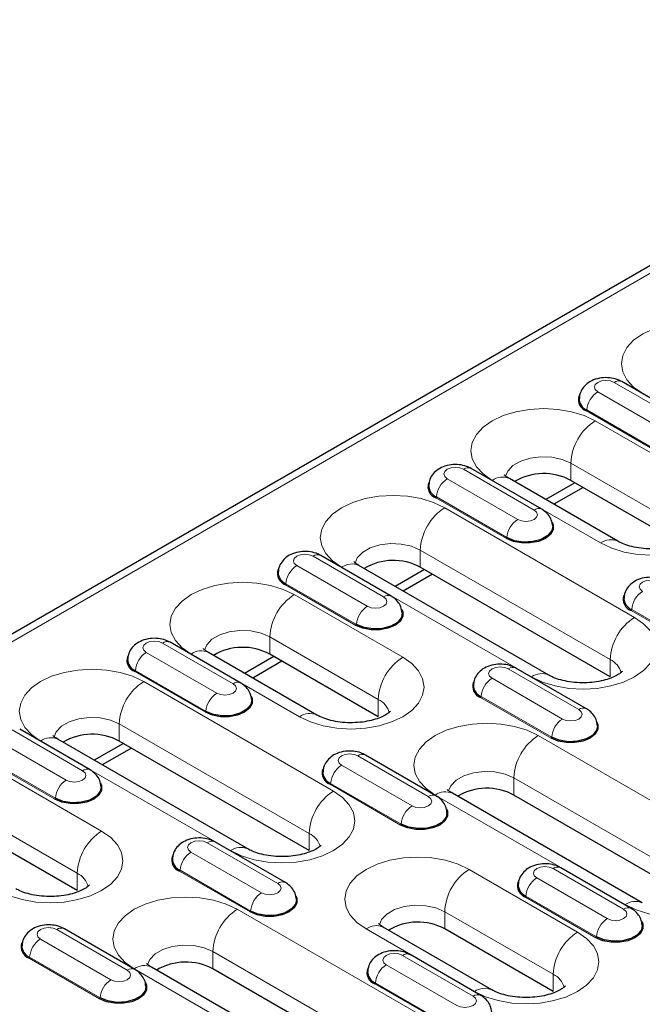
# Model space of a CAD drawing. Units: millimetres. Extents: x 0 to 420, y 0 to 297.
# Drawn here: x 107 to 123, y 64 to 90 of the extents above; entities that cross this region are included whole.
import ezdxf

# ---------------------------------------------------------------- set-up
doc = ezdxf.new("R2010")
doc.units = ezdxf.units.MM

msp = doc.modelspace()

# ---------------------------------------------------------------- linework, layer by layer
at = {"color": 7, "linetype": 'Continuous', "lineweight": 25}
for p, q in [((168.6096, 109.3975), (27.3297, 27.8383)), ((124.3819, 79.1419), (122.5434, 80.2033)), ((120.4574, 76.8764), (118.6189, 77.9377)), ((122.443, 76.0416), (119.6146, 77.6744)), ((121.3216, 77.5683), (120.56, 77.1287)), ((124.0437, 75.9969), (121.2152, 77.6297)), ((121.5337, 77.4458), (120.7722, 77.0062)), ((116.533, 74.6109), (114.6945, 75.6722)), ((120.6399, 72.5515), (115.6901, 75.4089)), ((117.3971, 75.3028), (116.6356, 74.8631)), ((122.2405, 72.5067), (117.2908, 75.3642)), ((117.6093, 75.1803), (116.8477, 74.7406)), ((112.6085, 72.3453), (110.7701, 73.4067)), ((114.5941, 71.5106), (111.7657, 73.1434)), ((113.4727, 73.0372), (112.7111, 72.5976)), ((113.6848, 72.9148), (112.9233, 72.4751)), ((116.1948, 71.4658), (113.3663, 73.0986)), ((121.6241, 71.6718), (119.7857, 72.7331)), ((108.6841, 70.0798), (106.8456, 71.1411)), ((112.791, 68.0204), (107.8413, 70.8778)), ((109.5482, 70.7717), (108.7867, 70.3321)), ((109.7604, 70.6492), (108.9988, 70.2096)), ((114.3916, 67.9757), (109.4419, 70.8331)), ((117.6997, 69.4063), (115.8612, 70.4676)), ((123.0794, 66.6121), (118.1297, 69.4695)), ((124.6801, 66.5674), (119.7303, 69.4248)), ((108.3459, 66.9347), (105.5175, 68.5676)), ((113.7753, 67.1407), (111.9368, 68.2021)), ((122.7909, 66.4672), (120.9524, 67.5285)), ((119.155, 64.3466), (116.3265, 65.9794)), ((109.8508, 64.8752), (108.0123, 65.9365)), ((120.7556, 64.3018), (117.9272, 65.9346)), ((118.8664, 64.2017), (117.028, 65.263)), ((115.2305, 62.081), (110.2808, 64.9385)), ((116.8312, 62.0363), (111.8814, 64.8937))]:
    msp.add_line(p, q, dxfattribs=at)
at = {"color": 8, "linetype": 'Continuous', "lineweight": 18}
for p, q in [((168.9096, 109.3677), (27.6296, 27.8086)), ((124.1819, 79.1221), (122.3434, 80.1834)), ((121.9185, 79.9381), (123.7569, 78.8768)), ((123.4603, 78.3789), (121.6218, 79.4403)), ((123.4744, 78.4026), (121.6359, 79.464)), ((124.6801, 77.5482), (121.8516, 79.1811)), ((121.2152, 78.0788), (124.0437, 76.446)), ((121.2152, 77.6297), (121.2152, 78.0788)), ((120.2574, 76.8566), (118.419, 77.9179)), ((117.994, 77.6726), (119.8325, 76.6113)), ((119.1646, 77.6299), (121.993, 75.9971)), ((119.5358, 76.1134), (117.6974, 77.1747)), ((119.55, 76.1371), (117.7115, 77.1984)), ((122.8769, 74.0581), (117.9272, 76.9155)), ((117.2908, 75.8133), (122.2405, 72.9558)), ((117.2908, 75.3642), (117.2908, 75.8133)), ((116.333, 74.5911), (114.4945, 75.6524)), ((114.0696, 75.4071), (115.9081, 74.3457)), ((115.2402, 75.3644), (120.1899, 72.5069)), ((115.6114, 73.8479), (113.7729, 74.9092)), ((115.6255, 73.8716), (113.7871, 74.9329)), ((116.8312, 73.0172), (114.0027, 74.65)), ((124.627, 73.1743), (122.7885, 74.2357)), ((124.6411, 73.198), (122.8027, 74.2594)), ((113.3663, 73.5477), (116.1948, 71.9149)), ((113.3663, 73.0986), (113.3663, 73.5477)), ((112.4085, 72.3255), (110.5701, 73.3869)), ((110.1451, 73.1415), (111.9836, 72.0802)), ((111.3157, 73.0988), (114.1442, 71.466)), ((122.2405, 72.5067), (122.2405, 72.9558)), ((111.7011, 71.606), (109.8626, 72.6674)), ((121.4242, 71.652), (119.5857, 72.7133)), ((111.687, 71.5823), (109.8485, 72.6437)), ((119.1607, 72.468), (120.9992, 71.4067)), ((115.028, 69.527), (110.0783, 72.3845)), ((116.1948, 71.4658), (116.1948, 71.9149)), ((120.7026, 70.9088), (118.8641, 71.9701)), ((120.7167, 70.9325), (118.8782, 71.9938)), ((108.4841, 70.06), (106.6456, 71.1213)), ((109.4419, 71.2822), (114.3916, 68.4248)), ((109.4419, 70.8331), (109.4419, 71.2822)), ((106.2207, 70.876), (108.0592, 69.8147)), ((125.3164, 68.1187), (120.3667, 70.9762)), ((107.3913, 70.8333), (112.341, 67.9759)), ((107.7625, 69.3168), (105.924, 70.3781)), ((107.7766, 69.3405), (105.9382, 70.4018)), ((117.4997, 69.3865), (115.6612, 70.4478)), ((108.9823, 68.4861), (106.1539, 70.1189)), ((115.2363, 70.2025), (117.0748, 69.1411)), ((119.7303, 69.8739), (124.6801, 67.0165)), ((119.7303, 69.4248), (119.7303, 69.8739)), ((116.7781, 68.6433), (114.9397, 69.7046)), ((116.7923, 68.667), (114.9538, 69.7283)), ((117.6797, 69.425), (122.6294, 66.5676)), ((105.5175, 69.0167), (108.3459, 67.3838)), ((114.3916, 67.9757), (114.3916, 68.4248)), ((113.5753, 67.1209), (111.7368, 68.1822)), ((111.3119, 67.9369), (113.1503, 66.8756)), ((108.3459, 66.9347), (108.3459, 67.3838)), ((112.8537, 66.3777), (111.0152, 67.4391)), ((112.8678, 66.4014), (111.0293, 67.4628)), ((121.392, 65.8532), (118.5636, 67.486)), ((120.3275, 67.2634), (122.1659, 66.2021)), ((122.5909, 66.4474), (120.7524, 67.5087)), ((121.8693, 65.7042), (120.0308, 66.7655)), ((121.8834, 65.7279), (120.045, 66.7892)), ((117.4676, 63.5877), (112.5178, 66.4451)), ((117.9272, 66.3837), (120.7556, 64.7509)), ((117.9272, 65.9346), (117.9272, 66.3837)), ((109.6508, 64.8554), (107.8124, 65.9167)), ((115.8766, 65.9348), (118.705, 64.302)), ((107.3874, 65.6714), (109.2259, 64.6101)), ((111.8814, 65.3428), (116.8312, 62.4854)), ((111.8814, 64.8937), (111.8814, 65.3428)), ((118.6664, 64.1818), (116.828, 65.2432)), ((108.9292, 64.1122), (107.0908, 65.1735)), ((108.9434, 64.1359), (107.1049, 65.1972)), ((116.403, 64.9979), (118.2415, 63.9365)), ((109.8308, 64.8939), (114.7806, 62.0365)), ((120.7556, 64.3018), (120.7556, 64.7509)), ((117.9449, 63.4387), (116.1064, 64.5)), ((117.959, 63.4624), (116.1205, 64.5237))]:
    msp.add_line(p, q, dxfattribs=at)
at = {"color": 8, "linetype": 'Continuous', "lineweight": 18, "flags": 128}
for points in [[(125.7761, 81.4466), (125.4881, 81.583), (125.1597, 81.6844), (124.8032, 81.7468), (124.4326, 81.7679), (124.0619, 81.7468), (123.7055, 81.6844), (123.377, 81.583), (123.0891, 81.4466), (122.8528, 81.2804), (122.6772, 81.0907), (122.5691, 80.885), (122.5326, 80.671), (122.5691, 80.457), (122.6772, 80.2513), (122.8528, 80.0616), (123.0891, 79.8954)], [(122.3434, 80.1834), (122.2459, 80.221), (122.1309, 80.2343), (122.0159, 80.221), (121.9185, 80.1834), (121.8533, 80.1272), (121.8305, 80.0608), (121.8533, 79.9944), (121.9185, 79.9381)], [(121.8516, 79.1811), (121.5637, 79.3175), (121.2352, 79.4188), (120.8788, 79.4812), (120.5081, 79.5023), (120.1374, 79.4812), (119.781, 79.4188), (119.4525, 79.3175), (119.1646, 79.1811), (118.9283, 79.0148), (118.7528, 78.8252), (118.6446, 78.6195), (118.6081, 78.4055), (118.6446, 78.1915), (118.7528, 77.9857), (118.9283, 77.7961), (119.1646, 77.6299)], [(119.5145, 77.7358), (119.5712, 77.8723), (119.7076, 78.0165), (119.9088, 78.1327), (120.1587, 78.2115), (120.4368, 78.2464), (120.7207, 78.2347), (120.9874, 78.1773), (121.2152, 78.0788)], [(118.419, 77.9179), (118.3215, 77.9555), (118.2065, 77.9687), (118.0915, 77.9555), (117.994, 77.9179), (117.9289, 77.8616), (117.906, 77.7953), (117.9289, 77.7289), (117.994, 77.6726)], [(121.993, 75.9971), (122.281, 75.8607), (122.6094, 75.7593), (122.9659, 75.6969), (123.3365, 75.6758), (123.7072, 75.6969), (124.0636, 75.7593), (124.3921, 75.8607), (124.6801, 75.9971), (124.9163, 76.1633), (125.0919, 76.3529), (125.2, 76.5587), (125.2365, 76.7727), (125.2, 76.9866), (125.0919, 77.1924), (124.9163, 77.382), (124.6801, 77.5482)], [(117.9272, 76.9155), (117.6393, 77.0519), (117.3108, 77.1533), (116.9544, 77.2157), (116.5837, 77.2368), (116.213, 77.2157), (115.8566, 77.1533), (115.5281, 77.0519), (115.2402, 76.9155), (115.0039, 76.7493), (114.8283, 76.5597), (114.7202, 76.3539), (114.6837, 76.1399), (114.7202, 75.926), (114.8283, 75.7202), (115.0039, 75.5306), (115.2402, 75.3644)], [(119.8325, 76.6113), (119.93, 76.5737), (120.045, 76.5605), (120.16, 76.5737), (120.2574, 76.6113), (120.3226, 76.6675), (120.3454, 76.7339), (120.3226, 76.8003), (120.2574, 76.8566)], [(115.5901, 75.4703), (115.6467, 75.6068), (115.7831, 75.751), (115.9844, 75.8672), (116.2342, 75.9459), (116.5123, 75.9809), (116.7962, 75.9691), (117.0629, 75.9117), (117.2908, 75.8133)], [(114.4945, 75.6524), (114.397, 75.69), (114.282, 75.7032), (114.1671, 75.69), (114.0696, 75.6524), (114.0044, 75.5961), (113.9816, 75.5297), (114.0044, 75.4633), (114.0696, 75.4071)], [(114.0027, 74.65), (113.7148, 74.7864), (113.3863, 74.8878), (113.0299, 74.9502), (112.6592, 74.9713), (112.2886, 74.9502), (111.9321, 74.8878), (111.6037, 74.7864), (111.3157, 74.65), (111.0794, 74.4838), (110.9039, 74.2942), (110.7957, 74.0884), (110.7592, 73.8744), (110.7957, 73.6604), (110.9039, 73.4547), (111.0794, 73.265), (111.3157, 73.0988)], [(123.5101, 74.9788), (123.4126, 75.0164), (123.2977, 75.0297), (123.1827, 75.0164), (123.0852, 74.9788), (123.0201, 74.9226), (122.9972, 74.8562), (123.0201, 74.7898), (123.0852, 74.7335)], [(115.9081, 74.3457), (116.0055, 74.3081), (116.1205, 74.2949), (116.2355, 74.3081), (116.333, 74.3457), (116.3981, 74.402), (116.421, 74.4684), (116.3981, 74.5348), (116.333, 74.5911)], [(120.1899, 72.5069), (120.4778, 72.3705), (120.8063, 72.2692), (121.1628, 72.2067), (121.5334, 72.1857), (121.9041, 72.2067), (122.2605, 72.2692), (122.589, 72.3705), (122.8769, 72.5069), (123.1132, 72.6731), (123.2888, 72.8628), (123.3969, 73.0685), (123.4334, 73.2825), (123.3969, 73.4965), (123.2888, 73.7023), (123.1132, 73.8919), (122.8769, 74.0581)], [(111.6656, 73.2047), (111.7223, 73.3413), (111.8587, 73.4855), (112.06, 73.6017), (112.3098, 73.6804), (112.5879, 73.7153), (112.8718, 73.7036), (113.1385, 73.6462), (113.3663, 73.5477)], [(110.5701, 73.3869), (110.4726, 73.4245), (110.3576, 73.4377), (110.2426, 73.4245), (110.1451, 73.3869), (110.08, 73.3306), (110.0571, 73.2642), (110.08, 73.1978), (110.1451, 73.1415)], [(114.1442, 71.466), (114.4321, 71.3296), (114.7606, 71.2282), (115.117, 71.1658), (115.4877, 71.1447), (115.8583, 71.1658), (116.2148, 71.2282), (116.5432, 71.3296), (116.8312, 71.466), (117.0675, 71.6322), (117.243, 71.8218), (117.3512, 72.0276), (117.3877, 72.2416), (117.3512, 72.4556), (117.243, 72.6613), (117.0675, 72.851), (116.8312, 73.0172)], [(110.0783, 72.3845), (109.7904, 72.5209), (109.4619, 72.6222), (109.1055, 72.6846), (108.7348, 72.7057), (108.3641, 72.6846), (108.0077, 72.6222), (107.6792, 72.5209), (107.3913, 72.3845), (107.155, 72.2182), (106.9794, 72.0286), (106.8713, 71.8229), (106.8348, 71.6089), (106.8713, 71.3949), (106.9794, 71.1891), (107.155, 70.9995), (107.3913, 70.8333)], [(119.5857, 72.7133), (119.4882, 72.7509), (119.3732, 72.7641), (119.2582, 72.7509), (119.1607, 72.7133), (119.0956, 72.657), (119.0727, 72.5907), (119.0956, 72.5243), (119.1607, 72.468)], [(111.9836, 72.0802), (112.0811, 72.0426), (112.1961, 72.0294), (112.3111, 72.0426), (112.4085, 72.0802), (112.4737, 72.1365), (112.4966, 72.2029), (112.4737, 72.2692), (112.4085, 72.3255)], [(120.9992, 71.4067), (121.0967, 71.3691), (121.2117, 71.3559), (121.3267, 71.3691), (121.4242, 71.4067), (121.4893, 71.4629), (121.5122, 71.5293), (121.4893, 71.5957), (121.4242, 71.652)], [(107.7412, 70.9392), (107.7978, 71.0757), (107.9343, 71.2199), (108.1355, 71.3361), (108.3853, 71.4149), (108.6635, 71.4498), (108.9474, 71.4381), (109.214, 71.3807), (109.4419, 71.2822)], [(120.3667, 70.9762), (120.0788, 71.1126), (119.7503, 71.2139), (119.3939, 71.2763), (119.0232, 71.2974), (118.6525, 71.2763), (118.2961, 71.2139), (117.9676, 71.1126), (117.6797, 70.9762), (117.4434, 70.8099), (117.2678, 70.6203), (117.1597, 70.4146), (117.1232, 70.2006), (117.1597, 69.9866), (117.2678, 69.7808), (117.4434, 69.5912), (117.6797, 69.425)], [(115.6612, 70.4478), (115.5638, 70.4854), (115.4488, 70.4986), (115.3338, 70.4854), (115.2363, 70.4478), (115.1712, 70.3915), (115.1483, 70.3251), (115.1712, 70.2587), (115.2363, 70.2025)], [(108.0592, 69.8147), (108.1567, 69.7771), (108.2716, 69.7639), (108.3866, 69.7771), (108.4841, 69.8147), (108.5492, 69.871), (108.5721, 69.9373), (108.5492, 70.0037), (108.4841, 70.06)], [(118.0296, 69.5309), (118.0862, 69.6674), (118.2227, 69.8116), (118.4239, 69.9278), (118.6737, 70.0066), (118.9519, 70.0415), (119.2358, 70.0298), (119.5024, 69.9724), (119.7303, 69.8739)], [(112.341, 67.9759), (112.629, 67.8395), (112.9574, 67.7381), (113.3139, 67.6757), (113.6845, 67.6546), (114.0552, 67.6757), (114.4116, 67.7381), (114.7401, 67.8395), (115.028, 67.9759), (115.2643, 68.1421), (115.4399, 68.3317), (115.548, 68.5375), (115.5845, 68.7514), (115.548, 68.9654), (115.4399, 69.1712), (115.2643, 69.3608), (115.028, 69.527)], [(117.0748, 69.1411), (117.1723, 69.1035), (117.2872, 69.0903), (117.4022, 69.1035), (117.4997, 69.1411), (117.5649, 69.1974), (117.5877, 69.2638), (117.5649, 69.3302), (117.4997, 69.3865)], [(106.2953, 66.9349), (106.5832, 66.7985), (106.9117, 66.6972), (107.2681, 66.6348), (107.6388, 66.6137), (108.0094, 66.6348), (108.3659, 66.6972), (108.6944, 66.7985), (108.9823, 66.9349), (109.2186, 67.1012), (109.3941, 67.2908), (109.5023, 67.4965), (109.5388, 67.7105), (109.5023, 67.9245), (109.3941, 68.1303), (109.2186, 68.3199), (108.9823, 68.4861)], [(111.7368, 68.1822), (111.6393, 68.2199), (111.5243, 68.2331), (111.4093, 68.2199), (111.3119, 68.1822), (111.2467, 68.126), (111.2239, 68.0596), (111.2467, 67.9932), (111.3119, 67.9369)], [(122.6294, 66.5676), (122.9174, 66.4311), (123.2458, 66.3298), (123.6023, 66.2674), (123.9729, 66.2463), (124.3436, 66.2674), (124.7, 66.3298), (125.0285, 66.4311), (125.3164, 66.5676), (125.5527, 66.7338), (125.7283, 66.9234), (125.8364, 67.1292), (125.8729, 67.3431), (125.8364, 67.5571), (125.7283, 67.7629), (125.5527, 67.9525), (125.3164, 68.1187)], [(118.5636, 67.486), (118.2757, 67.6224), (117.9472, 67.7238), (117.5907, 67.7862), (117.2201, 67.8073), (116.8494, 67.7862), (116.493, 67.7238), (116.1645, 67.6224), (115.8766, 67.486), (115.6403, 67.3198), (115.4647, 67.1302), (115.3566, 66.9244), (115.3201, 66.7104), (115.3566, 66.4964), (115.4647, 66.2907), (115.6403, 66.1011), (115.8766, 65.9348)], [(120.7524, 67.5087), (120.6549, 67.5463), (120.5399, 67.5595), (120.425, 67.5463), (120.3275, 67.5087), (120.2623, 67.4524), (120.2395, 67.3861), (120.2623, 67.3197), (120.3275, 67.2634)], [(113.1503, 66.8756), (113.2478, 66.838), (113.3628, 66.8248), (113.4778, 66.838), (113.5753, 66.8756), (113.6404, 66.9319), (113.6633, 66.9983), (113.6404, 67.0646), (113.5753, 67.1209)], [(112.5178, 66.4451), (112.2299, 66.5815), (111.9014, 66.6829), (111.545, 66.7453), (111.1743, 66.7664), (110.8036, 66.7453), (110.4472, 66.6829), (110.1187, 66.5815), (109.8308, 66.4451), (109.5945, 66.2789), (109.4189, 66.0893), (109.3108, 65.8835), (109.2743, 65.6695), (109.3108, 65.4555), (109.4189, 65.2498), (109.5945, 65.0601), (109.8308, 64.8939)], [(116.2265, 66.0408), (116.2831, 66.1773), (116.4195, 66.3215), (116.6208, 66.4377), (116.8706, 66.5164), (117.1487, 66.5514), (117.4326, 66.5396), (117.6993, 66.4822), (117.9272, 66.3837)], [(122.1659, 66.2021), (122.2634, 66.1645), (122.3784, 66.1513), (122.4934, 66.1645), (122.5909, 66.2021), (122.656, 66.2583), (122.6789, 66.3247), (122.656, 66.3911), (122.5909, 66.4474)], [(107.8124, 65.9167), (107.7149, 65.9543), (107.5999, 65.9675), (107.4849, 65.9543), (107.3874, 65.9167), (107.3223, 65.8604), (107.2994, 65.7941), (107.3223, 65.7277), (107.3874, 65.6714)], [(118.705, 64.302), (118.9929, 64.1656), (119.3214, 64.0643), (119.6778, 64.0018), (120.0485, 63.9808), (120.4192, 64.0018), (120.7756, 64.0643), (121.1041, 64.1656), (121.392, 64.302), (121.6283, 64.4682), (121.8039, 64.6579), (121.912, 64.8636), (121.9485, 65.0776), (121.912, 65.2916), (121.8039, 65.4974), (121.6283, 65.687), (121.392, 65.8532)], [(110.1807, 64.9998), (110.2374, 65.1364), (110.3738, 65.2806), (110.575, 65.3968), (110.8248, 65.4755), (111.103, 65.5104), (111.3869, 65.4987), (111.6536, 65.4413), (111.8814, 65.3428)], [(116.828, 65.2432), (116.7305, 65.2808), (116.6155, 65.294), (116.5005, 65.2808), (116.403, 65.2432), (116.3379, 65.1869), (116.315, 65.1205), (116.3379, 65.0541), (116.403, 64.9979)], [(109.2259, 64.6101), (109.3234, 64.5725), (109.4384, 64.5593), (109.5534, 64.5725), (109.6508, 64.6101), (109.716, 64.6663), (109.7388, 64.7327), (109.716, 64.7991), (109.6508, 64.8554)], [(118.2415, 63.9365), (118.339, 63.8989), (118.454, 63.8857), (118.569, 63.8989), (118.6664, 63.9365), (118.7316, 63.9928), (118.7545, 64.0592), (118.7316, 64.1256), (118.6664, 64.1818)]]:
    msp.add_lwpolyline(points, dxfattribs=at)
at = {"color": 7, "linetype": 'Continuous', "lineweight": 25, "flags": 128}
for points in [[(120.7294, 76.5364), (120.7561, 76.4723), (120.7561, 76.3423), (120.6865, 76.2186), (120.5541, 76.1134), (120.3718, 76.037), (120.1576, 75.9968), (119.9323, 75.9968), (119.7181, 76.037), (119.5358, 76.1134)], [(120.7446, 76.4369), (120.7211, 76.3183), (120.6184, 76.1911), (120.4465, 76.0918), (120.2261, 76.0325), (119.984, 76.0203), (119.7491, 76.0566), (119.55, 76.1371)], [(116.8049, 74.2709), (116.8317, 74.2068), (116.8317, 74.0768), (116.762, 73.9531), (116.6296, 73.8479), (116.4474, 73.7714), (116.2332, 73.7313), (116.0079, 73.7313), (115.7937, 73.7714), (115.6114, 73.8479)], [(116.8201, 74.1714), (116.7967, 74.0527), (116.6939, 73.9255), (116.522, 73.8263), (116.3017, 73.767), (116.0595, 73.7548), (115.8247, 73.7911), (115.6255, 73.8716)], [(112.8805, 72.0054), (112.9072, 71.9413), (112.9072, 71.8112), (112.8376, 71.6875), (112.7052, 71.5823), (112.523, 71.5059), (112.3087, 71.4657), (112.0834, 71.4657), (111.8692, 71.5059), (111.687, 71.5823)], [(112.8957, 71.9058), (112.8723, 71.7872), (112.7695, 71.66), (112.5976, 71.5608), (112.3773, 71.5015), (112.1351, 71.4892), (111.9002, 71.5255), (111.7011, 71.606)], [(121.8961, 71.3318), (121.9228, 71.2677), (121.9228, 71.1377), (121.8532, 71.014), (121.7208, 70.9088), (121.5386, 70.8324), (121.3243, 70.7922), (121.0991, 70.7922), (120.8848, 70.8324), (120.7026, 70.9088)], [(121.9113, 71.2323), (121.8879, 71.1137), (121.7851, 70.9865), (121.6132, 70.8872), (121.3929, 70.8279), (121.1507, 70.8157), (120.9159, 70.852), (120.7167, 70.9325)], [(108.956, 69.7398), (108.9828, 69.6757), (108.9828, 69.5457), (108.9132, 69.422), (108.7808, 69.3168), (108.5985, 69.2404), (108.3843, 69.2002), (108.159, 69.2002), (107.9448, 69.2404), (107.7625, 69.3168)], [(108.9712, 69.6403), (108.9478, 69.5217), (108.8451, 69.3945), (108.6732, 69.2952), (108.4528, 69.2359), (108.2106, 69.2237), (107.9758, 69.26), (107.7766, 69.3405)], [(117.9716, 69.0663), (117.9984, 69.0022), (117.9984, 68.8722), (117.9288, 68.7485), (117.7964, 68.6433), (117.6141, 68.5668), (117.3999, 68.5266), (117.1746, 68.5266), (116.9604, 68.5668), (116.7781, 68.6433)], [(117.9868, 68.9668), (117.9634, 68.8481), (117.8607, 68.7209), (117.6888, 68.6217), (117.4684, 68.5624), (117.2262, 68.5502), (116.9914, 68.5865), (116.7923, 68.667)], [(114.0472, 66.8008), (114.0739, 66.7367), (114.0739, 66.6066), (114.0043, 66.4829), (113.8719, 66.3777), (113.6897, 66.3013), (113.4754, 66.2611), (113.2502, 66.2611), (113.0359, 66.3013), (112.8537, 66.3777)], [(114.0624, 66.7012), (114.039, 66.5826), (113.9362, 66.4554), (113.7643, 66.3562), (113.544, 66.2969), (113.3018, 66.2846), (113.067, 66.3209), (112.8678, 66.4014)], [(123.0628, 66.1272), (123.0896, 66.0631), (123.0896, 65.9331), (123.0199, 65.8094), (122.8875, 65.7042), (122.7053, 65.6278), (122.4911, 65.5876), (122.2658, 65.5876), (122.0515, 65.6278), (121.8693, 65.7042)], [(123.078, 66.0277), (123.0546, 65.9091), (122.9518, 65.7819), (122.7799, 65.6826), (122.5596, 65.6233), (122.3174, 65.6111), (122.0826, 65.6474), (121.8834, 65.7279)], [(110.1227, 64.5352), (110.1495, 64.4711), (110.1495, 64.3411), (110.0799, 64.2174), (109.9475, 64.1122), (109.7652, 64.0358), (109.551, 63.9956), (109.3257, 63.9956), (109.1115, 64.0358), (108.9292, 64.1122)], [(110.138, 64.4357), (110.1145, 64.3171), (110.0118, 64.1899), (109.8399, 64.0906), (109.6195, 64.0313), (109.3774, 64.0191), (109.1425, 64.0554), (108.9434, 64.1359)]]:
    msp.add_lwpolyline(points, dxfattribs=at)
at = {"color": 8, "linetype": 'Continuous', "lineweight": 18}
for centre, radius, start, end in [((122.4596, 80.0296), 0.1928, 64.25043, 127.06003), ((122.253, 79.4176), 0.6188, 122.72391, 175.69999), ((121.6051, 79.4663), 0.0309, 302.72391, 355.69999), ((122.5969, 78.0159), 1.3831, 122.60548, 177.39452), ((118.5352, 77.764), 0.1928, 64.25043, 127.06003), ((118.3285, 77.1521), 0.6188, 122.72391, 175.69999), ((119.4282, 77.2619), 0.4527, 65.69288, 125.61758), ((117.6806, 77.2008), 0.0309, 302.72391, 355.69999), ((118.6725, 75.7504), 1.3831, 122.60548, 177.39452), ((120.3736, 76.7027), 0.1928, 64.22551, 127.0625), ((120.167, 76.0907), 0.6188, 122.72391, 175.69999), ((119.5191, 76.1394), 0.0309, 302.72391, 355.69999), ((122.2567, 75.629), 0.4527, 65.70883, 125.61619), ((114.6107, 75.4985), 0.1928, 64.25043, 127.06003), ((114.4041, 74.8865), 0.6188, 122.72391, 175.69999), ((115.5038, 74.9964), 0.4527, 65.69288, 125.61758), ((113.7562, 74.9352), 0.0309, 302.72391, 355.69999), ((123.4197, 74.213), 0.6188, 122.72391, 175.69999), ((114.748, 73.4848), 1.3831, 122.60548, 177.39452), ((116.4492, 74.4372), 0.1928, 64.22551, 127.0625), ((116.2426, 73.8252), 0.6188, 122.72391, 175.69999), ((122.7718, 74.2617), 0.0309, 302.72391, 355.69999), ((123.6222, 72.893), 1.3831, 122.60548, 177.39452), ((115.5947, 73.8739), 0.0309, 302.72391, 355.69999), ((110.6863, 73.233), 0.1928, 64.25043, 127.06003), ((111.5794, 72.7308), 0.4527, 65.69288, 125.61758), ((110.4796, 72.621), 0.6188, 122.72391, 175.69999), ((117.5765, 71.852), 1.3831, 122.60548, 177.39452), ((122.0231, 72.4832), 0.5202, 14.24185, 65.29681), ((109.8318, 72.6697), 0.0309, 302.72391, 355.69999), ((119.7019, 72.5594), 0.1928, 64.25043, 127.06003), ((119.4952, 71.9474), 0.6188, 122.72391, 175.69999), ((120.4536, 72.1389), 0.4527, 65.70883, 125.61619), ((110.8236, 71.2193), 1.3831, 122.60548, 177.39452), ((112.5248, 72.1717), 0.1928, 64.22551, 127.0625), ((112.3181, 71.5597), 0.6188, 122.72391, 175.69999), ((115.9774, 71.4423), 0.5202, 14.24185, 65.29681), ((118.8474, 71.9962), 0.0309, 302.72391, 355.69999), ((121.5404, 71.4981), 0.1928, 64.22551, 127.0625), ((111.6702, 71.6084), 0.0309, 302.72391, 355.69999), ((114.4078, 71.098), 0.4527, 65.70883, 125.61619), ((121.3337, 70.8861), 0.6188, 122.72391, 175.69999), ((107.6549, 70.4653), 0.4527, 65.69288, 125.61758), ((121.112, 69.811), 1.3831, 122.60548, 177.39452), ((120.6859, 70.9348), 0.0309, 302.72391, 355.69999), ((115.7775, 70.2939), 0.1928, 64.25043, 127.06003), ((108.6003, 69.9061), 0.1928, 64.22551, 127.0625), ((115.5708, 69.6819), 0.6188, 122.72391, 175.69999), ((108.3937, 69.2941), 0.6188, 122.72391, 175.69999), ((114.9229, 69.7306), 0.0309, 302.72391, 355.69999), ((107.7458, 69.3428), 0.0309, 302.72391, 355.69999), ((115.7733, 68.3619), 1.3831, 122.60548, 177.39452), ((117.6159, 69.2326), 0.1928, 64.22551, 127.0625), ((117.9433, 69.057), 0.4527, 65.69288, 125.61758), ((117.4093, 68.6206), 0.6188, 122.72391, 175.69999), ((116.7614, 68.6693), 0.0309, 302.72391, 355.69999), ((109.7276, 67.321), 1.3831, 122.60548, 177.39452), ((114.1742, 67.9522), 0.5202, 14.24185, 65.29681), ((111.853, 68.0284), 0.1928, 64.25043, 127.06003), ((112.6047, 67.6078), 0.4527, 65.70883, 125.61619), ((111.6464, 67.4164), 0.6188, 122.72391, 175.69999), ((120.8686, 67.3548), 0.1928, 64.25043, 127.06003), ((108.1285, 66.9113), 0.5202, 14.24185, 65.29681), ((110.9985, 67.4651), 0.0309, 302.72391, 355.69999), ((119.3089, 66.3209), 1.3831, 122.60548, 177.39452), ((120.662, 66.7428), 0.6188, 122.72391, 175.69999), ((113.6915, 66.9671), 0.1928, 64.22551, 127.0625), ((113.4848, 66.3551), 0.6188, 122.72391, 175.69999), ((120.0141, 66.7916), 0.0309, 302.72391, 355.69999), ((122.8931, 66.1995), 0.4527, 65.70883, 125.61619), ((113.2631, 65.2799), 1.3831, 122.60548, 177.39452), ((112.837, 66.4038), 0.0309, 302.72391, 355.69999), ((122.7071, 66.2935), 0.1928, 64.22551, 127.0625), ((116.1402, 65.5668), 0.4527, 65.69288, 125.61758), ((122.5004, 65.6815), 0.6188, 122.72391, 175.69999), ((107.9286, 65.7628), 0.1928, 64.25043, 127.06003), ((122.1373, 64.6881), 1.3831, 122.60548, 177.39452), ((121.8526, 65.7302), 0.0309, 302.72391, 355.69999), ((107.7219, 65.1509), 0.6188, 122.72391, 175.69999), ((116.9442, 65.0893), 0.1928, 64.25043, 127.06003), ((107.074, 65.1996), 0.0309, 302.72391, 355.69999), ((110.0944, 64.5259), 0.4527, 65.69288, 125.61758), ((116.7375, 64.4773), 0.6188, 122.72391, 175.69999), ((109.767, 64.7015), 0.1928, 64.22551, 127.0625), ((120.5382, 64.2783), 0.5202, 14.24185, 65.29681), ((109.5604, 64.0895), 0.6188, 122.72391, 175.69999), ((116.0897, 64.526), 0.0309, 302.72391, 355.69999), ((118.7826, 64.028), 0.1928, 64.22551, 127.0625), ((118.9686, 63.934), 0.4527, 65.70883, 125.61619), ((108.9125, 64.1382), 0.0309, 302.72391, 355.69999)]:
    msp.add_arc(centre, radius, start, end, dxfattribs=at)
at = {"color": 7, "linetype": 'Continuous', "lineweight": 25}
for centre, radius, start, end in [((121.726, 79.7331), 0.3108, 160.91056, 250.41025), ((121.7567, 79.7649), 0.3243, 177.62367, 248.14211), ((120.5108, 76.3166), 1.4901, 61.78803, 120.76269), ((117.8016, 77.4675), 0.3108, 160.91056, 250.41025), ((117.8322, 77.4994), 0.3243, 177.62367, 248.14211), ((116.5864, 74.0511), 1.4901, 61.78803, 120.76269), ((113.8771, 75.202), 0.3108, 160.91056, 250.41025), ((113.9109, 75.2371), 0.3284, 180.64127, 247.84835), ((122.8927, 74.5285), 0.3108, 160.91056, 250.41025), ((122.9234, 74.5603), 0.3243, 177.62367, 248.14211), ((112.6619, 71.7856), 1.4901, 61.78803, 120.76269), ((109.9527, 72.9365), 0.3108, 160.91056, 250.41025), ((109.9864, 72.9716), 0.3284, 180.64127, 247.84835), ((118.9683, 72.2629), 0.3108, 160.91056, 250.41025), ((119.0021, 72.298), 0.3284, 180.64127, 247.84835), ((108.7375, 69.52), 1.4901, 61.78803, 120.76269), ((115.0439, 69.9974), 0.3108, 160.91056, 250.41025), ((115.0745, 70.0293), 0.3243, 177.62367, 248.14211), ((119.0259, 68.1117), 1.4901, 61.78803, 120.76269), ((111.1194, 67.7319), 0.3108, 160.91056, 250.41025), ((111.1501, 67.7637), 0.3243, 177.62367, 248.14211), ((120.135, 67.0583), 0.3108, 160.91056, 250.41025), ((120.1688, 67.0934), 0.3284, 180.64127, 247.84835), ((117.2228, 64.6216), 1.4901, 61.78803, 120.76269), ((107.195, 65.4663), 0.3108, 160.91056, 250.41025), ((107.2287, 65.5014), 0.3284, 180.64127, 247.84835), ((111.177, 63.5807), 1.4901, 61.78803, 120.76269), ((116.2106, 64.7928), 0.3108, 160.91056, 250.41025), ((116.2443, 64.8279), 0.3284, 180.64127, 247.84835)]:
    msp.add_arc(centre, radius, start, end, dxfattribs=at)
for points, knots in [([(122.5434, 80.2033), (122.5037, 80.2232), (122.4063, 80.2722), (122.2271, 80.3099), (122.0139, 80.3089), (121.8119, 80.2581), (121.643, 80.1638), (121.5207, 80.0365), (121.4464, 79.8983), (121.4401, 79.8029), (121.4375, 79.764)], [0, 0, 0, 0, 0.0958063, 0.2350123, 0.3801291, 0.5338257, 0.6696865, 0.7946511, 0.9163459, 1, 1, 1, 1]), ([(118.6189, 77.9377), (118.5793, 77.9577), (118.4819, 78.0067), (118.3026, 78.0444), (118.0895, 78.0434), (117.8875, 77.9925), (117.7186, 77.8983), (117.5963, 77.771), (117.522, 77.6328), (117.5156, 77.5374), (117.513, 77.4985)], [0, 0, 0, 0, 0.0958063, 0.2350123, 0.3801291, 0.5338257, 0.6696865, 0.7946511, 0.9163459, 1, 1, 1, 1]), ([(119.6146, 77.6744), (119.5949, 77.6865), (119.5387, 77.7208), (119.4898, 77.7669), (119.4876, 77.7708), (119.4865, 77.7725)], [0, 0, 0, 0, 0.2258228, 0.6447118, 1, 1, 1, 1]), ([(120.7432, 76.4374), (120.7349, 76.4931), (120.7185, 76.6026), (120.6289, 76.7422), (120.536, 76.8282), (120.4741, 76.8662), (120.4574, 76.8764)], [0, 0, 0, 0, 0.3058756, 0.6005602, 0.8926718, 1, 1, 1, 1]), ([(124.3595, 76.1404), (124.36, 76.1413), (124.3635, 76.1484), (124.3444, 76.1202), (124.2745, 76.0656), (124.1465, 75.9941), (123.9698, 75.9269), (123.7515, 75.8734), (123.5037, 75.8421), (123.242, 75.838), (122.9843, 75.8625), (122.7505, 75.9126), (122.5642, 75.9773), (122.4802, 76.0219), (122.443, 76.0416)], [0, 0, 0, 0, 0.0118304, 0.0959137, 0.1817988, 0.268025, 0.3565372, 0.4483476, 0.5429886, 0.6393903, 0.7362911, 0.8320686, 0.9256046, 1, 1, 1, 1]), ([(114.6945, 75.6722), (114.6548, 75.6922), (114.5575, 75.7412), (114.3782, 75.7788), (114.165, 75.7779), (113.963, 75.727), (113.7941, 75.6327), (113.6718, 75.5054), (113.5975, 75.3673), (113.5912, 75.2718), (113.5886, 75.233)], [0, 0, 0, 0, 0.09580634, 0.23501227, 0.38012909, 0.53382566, 0.66968645, 0.79465107, 0.91634594, 1, 1, 1, 1]), ([(115.6901, 75.4089), (115.6704, 75.4209), (115.6142, 75.4553), (115.5654, 75.5014), (115.5631, 75.5052), (115.5621, 75.507)], [0, 0, 0, 0, 0.2258228, 0.6447118, 1, 1, 1, 1]), ([(123.7101, 74.9986), (123.6704, 75.0186), (123.5731, 75.0676), (123.3938, 75.1053), (123.1806, 75.1043), (122.9786, 75.0535), (122.8098, 74.9592), (122.6874, 74.8319), (122.6131, 74.6937), (122.6068, 74.5983), (122.6042, 74.5594)], [0, 0, 0, 0, 0.09580634, 0.23501227, 0.38012909, 0.53382566, 0.66968645, 0.79465107, 0.91634594, 1, 1, 1, 1]), ([(116.8188, 74.1718), (116.8104, 74.2276), (116.7941, 74.3371), (116.7044, 74.4766), (116.6116, 74.5627), (116.5496, 74.6007), (116.533, 74.6109)], [0, 0, 0, 0, 0.3058756, 0.6005602, 0.8926718, 1, 1, 1, 1]), ([(110.7701, 73.4067), (110.7304, 73.4266), (110.633, 73.4756), (110.4537, 73.5133), (110.2406, 73.5123), (110.0386, 73.4615), (109.8697, 73.3672), (109.7474, 73.2399), (109.6731, 73.1017), (109.6667, 73.0063), (109.6641, 72.9674)], [0, 0, 0, 0, 0.09580634, 0.23501227, 0.38012909, 0.53382566, 0.66968645, 0.79465107, 0.91634594, 1, 1, 1, 1]), ([(111.7657, 73.1434), (111.746, 73.1554), (111.6898, 73.1897), (111.641, 73.2358), (111.6387, 73.2397), (111.6376, 73.2414)], [0, 0, 0, 0, 0.2258228, 0.6447118, 1, 1, 1, 1]), ([(119.7857, 72.7331), (119.746, 72.7531), (119.6486, 72.8021), (119.4693, 72.8397), (119.2562, 72.8388), (119.0542, 72.7879), (118.8853, 72.6937), (118.763, 72.5664), (118.6887, 72.4282), (118.6823, 72.3328), (118.6798, 72.2939)], [0, 0, 0, 0, 0.0958063, 0.2350123, 0.3801291, 0.5338257, 0.6696865, 0.7946511, 0.9163459, 1, 1, 1, 1]), ([(122.5564, 72.6502), (122.5569, 72.6511), (122.5604, 72.6582), (122.5413, 72.6301), (122.4713, 72.5755), (122.3434, 72.504), (122.1667, 72.4368), (121.9484, 72.3833), (121.7005, 72.3519), (121.4388, 72.3478), (121.1811, 72.3724), (120.9474, 72.4225), (120.7611, 72.4872), (120.6771, 72.5317), (120.6399, 72.5515)], [0, 0, 0, 0, 0.0118304, 0.0959137, 0.1817988, 0.268025, 0.3565372, 0.4483476, 0.5429886, 0.6393903, 0.7362911, 0.8320686, 0.9256046, 1, 1, 1, 1]), ([(112.8943, 71.9063), (112.886, 71.9621), (112.8696, 72.0715), (112.78, 72.2111), (112.6872, 72.2972), (112.6252, 72.3351), (112.6085, 72.3453)], [0, 0, 0, 0, 0.3058756, 0.6005602, 0.8926718, 1, 1, 1, 1]), ([(121.91, 71.2328), (121.9016, 71.2885), (121.8852, 71.398), (121.7956, 71.5376), (121.7028, 71.6236), (121.6408, 71.6616), (121.6241, 71.6718)], [0, 0, 0, 0, 0.3058756, 0.6005602, 0.8926718, 1, 1, 1, 1]), ([(116.5107, 71.6093), (116.5111, 71.6102), (116.5147, 71.6173), (116.4956, 71.5892), (116.4256, 71.5346), (116.2976, 71.463), (116.1209, 71.3959), (115.9026, 71.3423), (115.6548, 71.311), (115.3931, 71.3069), (115.1354, 71.3315), (114.9016, 71.3816), (114.7153, 71.4463), (114.6313, 71.4908), (114.5941, 71.5106)], [0, 0, 0, 0, 0.0118304, 0.0959137, 0.1817988, 0.268025, 0.3565372, 0.4483476, 0.5429886, 0.6393903, 0.7362911, 0.8320686, 0.9256046, 1, 1, 1, 1]), ([(107.8413, 70.8778), (107.8216, 70.8899), (107.7653, 70.9242), (107.7165, 70.9703), (107.7142, 70.9742), (107.7132, 70.9759)], [0, 0, 0, 0, 0.2258228, 0.6447118, 1, 1, 1, 1]), ([(115.8612, 70.4676), (115.8215, 70.4876), (115.7242, 70.5366), (115.5449, 70.5742), (115.3318, 70.5733), (115.1298, 70.5224), (114.9609, 70.4281), (114.8385, 70.3008), (114.7642, 70.1627), (114.7579, 70.0672), (114.7553, 70.0284)], [0, 0, 0, 0, 0.0958063, 0.2350123, 0.3801291, 0.5338257, 0.6696865, 0.7946511, 0.9163459, 1, 1, 1, 1]), ([(108.9699, 69.6408), (108.9616, 69.6965), (108.9452, 69.806), (108.8556, 69.9456), (108.7627, 70.0316), (108.7007, 70.0696), (108.6841, 70.0798)], [0, 0, 0, 0, 0.3058756, 0.6005602, 0.8926718, 1, 1, 1, 1]), ([(117.9855, 68.9672), (117.9772, 69.023), (117.9608, 69.1325), (117.8712, 69.272), (117.7783, 69.3581), (117.7164, 69.3961), (117.6997, 69.4063)], [0, 0, 0, 0, 0.3058756, 0.6005602, 0.8926718, 1, 1, 1, 1]), ([(118.1297, 69.4695), (118.11, 69.4816), (118.0537, 69.5159), (118.0049, 69.562), (118.0026, 69.5658), (118.0016, 69.5676)], [0, 0, 0, 0, 0.2258228, 0.6447118, 1, 1, 1, 1]), ([(111.9368, 68.2021), (111.8971, 68.222), (111.7997, 68.271), (111.6205, 68.3087), (111.4073, 68.3077), (111.2053, 68.2569), (111.0364, 68.1626), (110.9141, 68.0353), (110.8398, 67.8971), (110.8335, 67.8017), (110.8309, 67.7628)], [0, 0, 0, 0, 0.0958063, 0.2350123, 0.3801291, 0.5338257, 0.6696865, 0.7946511, 0.9163459, 1, 1, 1, 1]), ([(114.7075, 68.1192), (114.708, 68.12), (114.7115, 68.1272), (114.6924, 68.099), (114.6225, 68.0444), (114.4945, 67.9729), (114.3178, 67.9057), (114.0995, 67.8522), (113.8516, 67.8209), (113.59, 67.8168), (113.3323, 67.8413), (113.0985, 67.8914), (112.9122, 67.9561), (112.8282, 68.0007), (112.791, 68.0204)], [0, 0, 0, 0, 0.0118304, 0.0959137, 0.1817988, 0.268025, 0.3565372, 0.4483476, 0.5429886, 0.6393903, 0.7362911, 0.8320686, 0.9256046, 1, 1, 1, 1]), ([(120.9524, 67.5285), (120.9127, 67.5485), (120.8153, 67.5975), (120.6361, 67.6351), (120.4229, 67.6342), (120.2209, 67.5833), (120.052, 67.4891), (119.9297, 67.3618), (119.8554, 67.2236), (119.8491, 67.1282), (119.8465, 67.0893)], [0, 0, 0, 0, 0.0958063, 0.2350123, 0.3801291, 0.5338257, 0.6696865, 0.7946511, 0.9163459, 1, 1, 1, 1]), ([(108.6618, 67.0782), (108.6622, 67.0791), (108.6658, 67.0862), (108.6467, 67.0581), (108.5767, 67.0035), (108.4487, 66.932), (108.272, 66.8648), (108.0537, 66.8113), (107.8059, 66.7799), (107.5442, 66.7758), (107.2865, 66.8004), (107.0527, 66.8505), (106.8664, 66.9152), (106.7824, 66.9598), (106.7452, 66.9795)], [0, 0, 0, 0, 0.0118304, 0.0959137, 0.1817988, 0.268025, 0.3565372, 0.4483476, 0.5429886, 0.6393903, 0.7362911, 0.8320686, 0.9256046, 1, 1, 1, 1]), ([(114.0611, 66.7017), (114.0527, 66.7575), (114.0363, 66.8669), (113.9467, 67.0065), (113.8539, 67.0926), (113.7919, 67.1305), (113.7753, 67.1407)], [0, 0, 0, 0, 0.3058756, 0.6005602, 0.8926718, 1, 1, 1, 1]), ([(123.0767, 66.0282), (123.0683, 66.0839), (123.052, 66.1934), (122.9623, 66.333), (122.8695, 66.419), (122.8075, 66.457), (122.7909, 66.4672)], [0, 0, 0, 0, 0.3058756, 0.6005602, 0.8926718, 1, 1, 1, 1]), ([(108.0123, 65.9365), (107.9727, 65.9565), (107.8753, 66.0055), (107.696, 66.0432), (107.4829, 66.0422), (107.2809, 65.9913), (107.112, 65.8971), (106.9897, 65.7698), (106.9154, 65.6316), (106.909, 65.5362), (106.9064, 65.4973)], [0, 0, 0, 0, 0.0958063, 0.2350123, 0.3801291, 0.5338257, 0.6696865, 0.7946511, 0.9163459, 1, 1, 1, 1]), ([(116.3265, 65.9794), (116.3068, 65.9914), (116.2506, 66.0257), (116.2018, 66.0719), (116.1995, 66.0757), (116.1985, 66.0775)], [0, 0, 0, 0, 0.2258228, 0.6447118, 1, 1, 1, 1]), ([(117.028, 65.263), (116.9883, 65.283), (116.8909, 65.332), (116.7116, 65.3696), (116.4985, 65.3687), (116.2965, 65.3178), (116.1276, 65.2235), (116.0053, 65.0962), (115.931, 64.9581), (115.9246, 64.8626), (115.922, 64.8238)], [0, 0, 0, 0, 0.0958063, 0.2350123, 0.3801291, 0.5338257, 0.6696865, 0.7946511, 0.9163459, 1, 1, 1, 1]), ([(110.2808, 64.9385), (110.2611, 64.9505), (110.2049, 64.9848), (110.156, 65.0309), (110.1538, 65.0348), (110.1527, 65.0365)], [0, 0, 0, 0, 0.2258228, 0.6447118, 1, 1, 1, 1]), ([(110.1366, 64.4362), (110.1283, 64.4919), (110.1119, 64.6014), (110.0223, 64.741), (109.9294, 64.827), (109.8675, 64.865), (109.8508, 64.8752)], [0, 0, 0, 0, 0.3058756, 0.60056016, 0.89267184, 1, 1, 1, 1]), ([(121.0715, 64.4453), (121.0719, 64.4462), (121.0755, 64.4533), (121.0564, 64.4252), (120.9864, 64.3706), (120.8585, 64.2991), (120.6817, 64.2319), (120.4635, 64.1783), (120.2156, 64.147), (119.9539, 64.1429), (119.6962, 64.1675), (119.4625, 64.2176), (119.2761, 64.2823), (119.1922, 64.3268), (119.155, 64.3466)], [0, 0, 0, 0, 0.0118304, 0.0959137, 0.1817988, 0.268025, 0.3565372, 0.4483476, 0.5429886, 0.6393903, 0.7362911, 0.8320686, 0.9256046, 1, 1, 1, 1]), ([(119.1522, 63.7626), (119.1439, 63.8184), (119.1275, 63.9279), (119.0379, 64.0674), (118.945, 64.1535), (118.8831, 64.1915), (118.8664, 64.2017)], [0, 0, 0, 0, 0.3058756, 0.6005602, 0.8926718, 1, 1, 1, 1])]:
    msp.add_open_spline(points, degree=3, knots=knots, dxfattribs=at)

doc.saveas('drawing.dxf')
